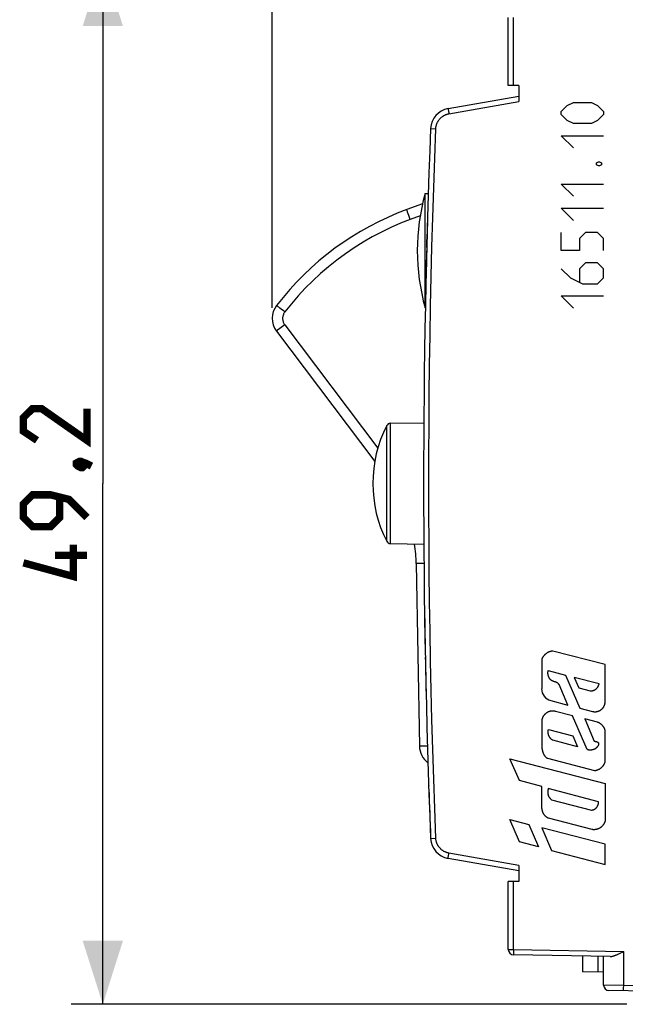
# Model space of a CAD drawing. Units: millimetres. Extents: x -109 to 23, y -25 to 48.
# Drawn here: x -109 to -80, y -25 to 22 of the extents above; entities that cross this region are included whole.
import ezdxf

# ---------------------------------------------------------------- set-up
doc = ezdxf.new("R2010")
doc.units = ezdxf.units.MM
doc.header["$LTSCALE"] = 16.335
doc.layers.get('0').update_dxf_attribs({"linetype": 'CONTINUOUS'})
for name, color, linetype in [('ASSI', 7, 'CONTINUOUS'), ('CURVE', 7, 'CONTINUOUS'), ('DRAFT', 7, 'CONTINUOUS'), ('RACCORDO', 7, 'CONTINUOUS')]:
    doc.layers.add(name, color=color, linetype=linetype)
doc.styles.get("Standard").update_dxf_attribs({"font": 'txt', "width": 0.8})
doc.dimstyles.new('DIMSTYLE_2', dxfattribs={"dimtxt": 3, "dimasz": 3, "dimexe": 1.5, "dimexo": 0.5, "dimgap": 0.75, "dimtad": 1, "dimdec": 1, "dimtxsty": 'STANDARD', "dimblk": '_FILLED', "dimblk1": '_FILLED', "dimblk2": '_FILLED', "dimcen": 0.09, "dimazin": 2, "dimtfac": 1, "dimtdec": 1, "dimtofl": 0, "dimtmove": 0, "dimatfit": 3, "dimldrblk": '_FILLED', "dimfxl": 1, "dimtolj": 1, "dimarcsym": 0})

# ---------------------------------------------------------------- blocks, each defined once
blk = doc.blocks.new('_FILLED')
at = {"color": 0, "linetype": 'BYBLOCK'}
blk.add_solid([(0, 0), (-1, 0.317), (-1, -0.317)], dxfattribs=at)
blk = doc.blocks.new('*D1')
at = {"color": 7, "linetype": 'CONTINUOUS'}
for p, q in [((-96.735, 8.299), (-96.735, 45.64)), ((-41.085, 17.739), (-41.085, 45.64)), ((-96.735, 44.14), (-68.91, 44.14)), ((-41.085, 44.14), (-68.91, 44.14))]:
    blk.add_line(p, q, dxfattribs=at)
at = {"color": 7, "linetype": 'CONTINUOUS', "xscale": 3, "yscale": 3, "zscale": 3, "rotation": 180}
blk.add_blockref('_FILLED', (-96.735, 44.14), dxfattribs=at)
at = {"color": 7, "linetype": 'CONTINUOUS', "xscale": 3, "yscale": 3, "zscale": 3}
blk.add_blockref('_FILLED', (-41.085, 44.14), dxfattribs=at)
blk = doc.blocks.new('*D3')
at = {"color": 7, "linetype": 'CONTINUOUS'}
for p, q in [((-79.985, 24.605), (-106.235, 24.605)), ((-104.735, 24.605), (-104.735, 0)), ((-104.735, -24.605), (-104.735, 0)), ((-79.985, -24.605), (-106.235, -24.605))]:
    blk.add_line(p, q, dxfattribs=at)
at = {"color": 7, "linetype": 'CONTINUOUS', "xscale": 3, "yscale": 3, "zscale": 3}
for p, rotation in [((-104.735, 24.605), 90), ((-104.735, -24.605), 270)]:
    blk.add_blockref('_FILLED', p, dxfattribs=dict(at, rotation=rotation))

msp = doc.modelspace()

# ---------------------------------------------------------------- linework, layer by layer
at = {"color": 7, "linetype": 'CONTINUOUS'}
for p, q in [((-89.513, 8.3), (-89.513, 13.7)), ((-89.513, 13.7), (-89.364, 13.7)), ((-89.513, 8.3), (-89.504, 8.3))]:
    msp.add_line(p, q, dxfattribs=at)
at = {"color": 7, "linetype": 'CONTINUOUS', "const_width": 0.35}
for points in [[(-105.485, 3.536), (-105.485, 2.036), (-107.628, 3.536), (-108.056, 3.536), (-108.485, 3.107), (-108.485, 2.464), (-107.842, 2.036)], [(-105.985, 0.964), (-105.842, 1.036), (-105.77, 1.036), (-105.628, 0.893), (-105.628, 0.821), (-105.699, 0.75), (-105.77, 0.75), (-105.913, 0.821), (-105.985, 0.893), (-105.985, 0.964)], [(-105.77, 1.036), (-105.556, 0.964), (-105.27, 0.821)], [(-105.485, -1.607), (-106.342, -0.75), (-107.199, -0.536), (-108.056, -0.536), (-108.485, -0.964), (-108.485, -1.607), (-108.056, -2.036), (-107.199, -2.036), (-106.77, -1.607), (-106.77, -0.679)], [(-106.128, -2.893), (-106.128, -4.393), (-108.485, -3.75)], [(-105.485, -3.393), (-106.985, -3.393)]]:
    msp.add_lwpolyline(points, dxfattribs=at)
at = {"color": 7, "linetype": 'CONTINUOUS'}
for centre, radius, start, end in [((-79.885, 11), 10, 164.3357, 195.6643), ((-85.985, 0), 6, 152.91, 207.09)]:
    msp.add_arc(centre, radius, start, end, dxfattribs=at)
at = {"layer": 'ASSI', "color": 7, "linetype": 'CONTINUOUS'}
for p, q in [((-85.585, 18.8), (-85.585, 22.017)), ((-85.085, 18.8), (-85.585, 18.8)), ((-85.085, 18.8), (-85.085, 18.047)), ((-88.429, 17.71), (-85.085, 18.3)), ((-89.635, 13.216), (-90.379, 12.941)), ((-96.533, 7.197), (-91.893, 1.039)), ((-89.932, -3.785), (-89.782, -12.412)), ((-89.346, -14.249), (-89.346, -14.262)), ((-85.085, -18.3), (-88.429, -17.71)), ((-85.085, -18.047), (-85.085, -18.8)), ((-85.585, -22.017), (-85.585, -18.8)), ((-85.085, -18.8), (-85.585, -18.8)), ((-80.781, -22.346), (-85.339, -22.267)), ((-82.085, -22.324), (-82.085, -23.074)), ((-80.194, -22.136), (-80.137, -22.108)), ((-81.085, -23.702), (-81.085, -22.341)), ((-81.085, -23.091), (-82.085, -23.074)), ((-78.085, -24), (-80.839, -23.952))]:
    msp.add_line(p, q, dxfattribs=at)
at = {"layer": 'ASSI', "color": 250, "linetype": 'CONTINUOUS'}
for p, q in [((-85.339, 18.8), (-85.339, 22.017)), ((-88.425, 17.677), (-88.423, 17.666)), ((-88.389, 17.464), (-85.085, 18.047)), ((-88.423, 17.666), (-88.42, 17.645)), ((-88.42, 17.645), (-88.415, 17.614)), ((-88.415, 17.614), (-88.409, 17.578)), ((-88.409, 17.578), (-88.401, 17.528)), ((-88.401, 17.528), (-88.389, 17.464)), ((-89.25, 16.765), (-89.009, 16.755)), ((-90.283, 12.66), (-90.314, 12.745)), ((-90.249, 12.566), (-90.283, 12.66)), ((-90.213, 12.469), (-90.249, 12.566)), ((-89.748, 12.641), (-90.213, 12.469)), ((-96.299, 8.224), (-96.37, 8.279)), ((-96.221, 8.164), (-96.299, 8.224)), ((-96.14, 8.101), (-96.221, 8.164)), ((-96.142, 7.495), (-91.749, 1.665)), ((-96.482, 7.237), (-96.515, 7.212)), ((-96.373, 7.32), (-96.482, 7.237)), ((-89.73, -3.783), (-89.839, -3.785)), ((-89.567, -3.781), (-89.73, -3.783)), ((-89.536, -12.41), (-89.656, -12.411)), ((-89.403, -12.408), (-89.536, -12.41)), ((-89.254, -16.765), (-89.254, -16.765)), ((-89.254, -16.765), (-89.252, -16.765)), ((-88.426, -17.682), (-88.424, -17.672)), ((-88.42, -17.645), (-88.415, -17.614)), ((-88.415, -17.614), (-88.407, -17.568)), ((-88.407, -17.568), (-88.397, -17.507)), ((-88.397, -17.507), (-88.389, -17.464)), ((-85.085, -18.047), (-88.389, -17.464)), ((-88.427, -17.691), (-88.426, -17.682)), ((-85.339, -22.017), (-85.339, -18.8)), ((-85.585, -22.017), (-85.339, -22.017)), ((-85.34, -22.077), (-85.341, -22.133)), ((-85.341, -22.133), (-85.341, -22.175)), ((-85.341, -22.175), (-85.341, -22.204)), ((-85.341, -22.228), (-85.341, -22.238)), ((-85.341, -22.238), (-85.341, -22.247)), ((-85.339, -22.017), (-85.34, -22.077)), ((-85.339, -22.017), (-80.137, -22.108)), ((-80.137, -23.714), (-80.137, -22.108)), ((-81.361, -22.336), (-81.361, -23.086)), ((-80.137, -23.714), (-81.085, -23.702)), ((-80.138, -23.747), (-80.137, -23.714)), ((-78.085, -23.75), (-80.137, -23.714)), ((-80.139, -23.81), (-80.138, -23.747)), ((-80.139, -23.858), (-80.139, -23.81)), ((-80.139, -23.891), (-80.139, -23.858)), ((-80.139, -23.912), (-80.139, -23.891)), ((-80.139, -23.925), (-80.139, -23.912)), ((-80.139, -23.936), (-80.139, -23.925)), ((-80.139, -23.945), (-80.139, -23.936))]:
    msp.add_line(p, q, dxfattribs=at)
for points in [[(-88.429, 17.71), (-88.429, 17.71), (-88.429, 17.709), (-88.429, 17.708), (-88.429, 17.707), (-88.428, 17.704), (-88.428, 17.702), (-88.428, 17.699), (-88.427, 17.695), (-88.427, 17.691), (-88.426, 17.687), (-88.425, 17.677)], [(-89.009, 16.755), (-89.008, 16.776), (-89.006, 16.798), (-89.003, 16.819), (-89.001, 16.84), (-88.997, 16.86), (-88.993, 16.881), (-88.988, 16.902), (-88.983, 16.922), (-88.977, 16.943), (-88.971, 16.963), (-88.964, 16.983), (-88.956, 17.003), (-88.948, 17.022), (-88.939, 17.042), (-88.93, 17.061), (-88.92, 17.08), (-88.91, 17.098), (-88.899, 17.117), (-88.888, 17.134), (-88.876, 17.152), (-88.864, 17.169), (-88.851, 17.186), (-88.838, 17.203), (-88.824, 17.219), (-88.81, 17.235), (-88.795, 17.25), (-88.78, 17.265), (-88.765, 17.28), (-88.749, 17.294), (-88.733, 17.307), (-88.716, 17.32), (-88.699, 17.333), (-88.682, 17.345), (-88.664, 17.357), (-88.646, 17.368), (-88.628, 17.379), (-88.609, 17.389), (-88.59, 17.399), (-88.571, 17.408), (-88.552, 17.416), (-88.532, 17.424), (-88.512, 17.432), (-88.492, 17.439), (-88.472, 17.445), (-88.452, 17.451), (-88.431, 17.456), (-88.41, 17.46), (-88.389, 17.464)], [(-89.009, -16.755), (-89.061, -15.36), (-89.11, -13.964), (-89.153, -12.568), (-89.192, -11.172), (-89.227, -9.776), (-89.257, -8.379), (-89.282, -6.983), (-89.303, -5.586), (-89.319, -4.19), (-89.33, -2.793), (-89.337, -1.397), (-89.339, 0), (-89.337, 1.397), (-89.33, 2.793), (-89.319, 4.19), (-89.303, 5.586), (-89.282, 6.983), (-89.257, 8.379), (-89.227, 9.776), (-89.192, 11.172), (-89.153, 12.568), (-89.11, 13.964), (-89.061, 15.36), (-89.009, 16.755)], [(-89.254, 16.765), (-89.254, 16.765), (-89.253, 16.765), (-89.25, 16.765)], [(-90.314, 12.745), (-90.339, 12.818), (-90.35, 12.849), (-90.359, 12.876), (-90.367, 12.899), (-90.373, 12.917), (-90.376, 12.93), (-90.378, 12.938), (-90.379, 12.941)], [(-90.213, 12.469), (-90.674, 12.289), (-91.127, 12.091), (-91.573, 11.877), (-92.013, 11.645), (-92.446, 11.396), (-92.869, 11.131), (-93.282, 10.85), (-93.685, 10.553), (-94.075, 10.241), (-94.454, 9.916), (-94.82, 9.576), (-95.172, 9.225), (-95.508, 8.862), (-95.831, 8.487), (-96.14, 8.101)], [(-96.37, 8.279), (-96.43, 8.327), (-96.455, 8.347), (-96.477, 8.365), (-96.496, 8.38), (-96.51, 8.391), (-96.52, 8.4), (-96.526, 8.406), (-96.528, 8.408)], [(-96.14, 8.101), (-96.161, 8.071), (-96.179, 8.04), (-96.196, 8.008), (-96.21, 7.975), (-96.222, 7.941), (-96.231, 7.906), (-96.237, 7.87), (-96.242, 7.834), (-96.243, 7.798), (-96.242, 7.762), (-96.238, 7.726), (-96.232, 7.69), (-96.223, 7.655), (-96.211, 7.621), (-96.198, 7.588), (-96.182, 7.556), (-96.163, 7.525), (-96.142, 7.495)], [(-96.142, 7.495), (-96.184, 7.464), (-96.373, 7.32)], [(-96.515, 7.212), (-96.525, 7.204), (-96.531, 7.199), (-96.533, 7.197)], [(-89.839, -3.785), (-89.89, -3.785), (-89.908, -3.785), (-89.921, -3.785), (-89.929, -3.785), (-89.932, -3.785)], [(-89.656, -12.411), (-89.739, -12.412), (-89.758, -12.412), (-89.771, -12.412), (-89.779, -12.412), (-89.782, -12.412)], [(-89.252, -16.765), (-89.03, -16.756), (-89.019, -16.756), (-89.009, -16.755)], [(-88.389, -17.464), (-88.41, -17.46), (-88.431, -17.456), (-88.452, -17.451), (-88.472, -17.445), (-88.492, -17.439), (-88.512, -17.432), (-88.532, -17.424), (-88.552, -17.416), (-88.571, -17.408), (-88.59, -17.399), (-88.609, -17.389), (-88.628, -17.379), (-88.646, -17.368), (-88.664, -17.357), (-88.682, -17.345), (-88.699, -17.333), (-88.716, -17.32), (-88.733, -17.307), (-88.749, -17.294), (-88.765, -17.28), (-88.78, -17.265), (-88.795, -17.25), (-88.81, -17.235), (-88.824, -17.219), (-88.838, -17.203), (-88.851, -17.186), (-88.864, -17.169), (-88.876, -17.152), (-88.888, -17.134), (-88.899, -17.117), (-88.91, -17.098), (-88.92, -17.08), (-88.93, -17.061), (-88.939, -17.042), (-88.948, -17.022), (-88.956, -17.003), (-88.964, -16.983), (-88.971, -16.963), (-88.977, -16.943), (-88.983, -16.922), (-88.988, -16.902), (-88.993, -16.881), (-88.997, -16.86), (-89.001, -16.84), (-89.003, -16.819), (-89.006, -16.798), (-89.008, -16.776), (-89.009, -16.755)], [(-88.424, -17.672), (-88.421, -17.653), (-88.42, -17.645)], [(-88.429, -17.71), (-88.429, -17.71), (-88.429, -17.709), (-88.429, -17.708), (-88.429, -17.707), (-88.428, -17.704), (-88.428, -17.702), (-88.428, -17.699), (-88.427, -17.695), (-88.427, -17.691)], [(-85.341, -22.204), (-85.341, -22.211), (-85.341, -22.228)], [(-85.341, -22.247), (-85.341, -22.251), (-85.34, -22.254), (-85.34, -22.257), (-85.34, -22.26), (-85.34, -22.262), (-85.34, -22.264), (-85.34, -22.265), (-85.34, -22.266), (-85.339, -22.267), (-85.339, -22.267)], [(-80.137, -23.964), (-80.138, -23.964), (-80.138, -23.963), (-80.138, -23.962), (-80.138, -23.96), (-80.138, -23.958), (-80.138, -23.956), (-80.139, -23.953), (-80.139, -23.949), (-80.139, -23.945)]]:
    msp.add_lwpolyline(points, dxfattribs=at)
at = {"layer": 'ASSI', "color": 7, "linetype": 'CONTINUOUS'}
msp.add_lwpolyline([(-80.781, -22.346), (-80.769, -22.346), (-80.756, -22.346), (-80.743, -22.345), (-80.729, -22.343), (-80.714, -22.341), (-80.699, -22.339), (-80.683, -22.336), (-80.667, -22.332), (-80.65, -22.328), (-80.632, -22.323), (-80.613, -22.317), (-80.594, -22.311), (-80.574, -22.304), (-80.553, -22.297), (-80.531, -22.288), (-80.509, -22.28), (-80.486, -22.27), (-80.462, -22.26), (-80.437, -22.25), (-80.412, -22.239), (-80.386, -22.227), (-80.36, -22.215), (-80.333, -22.203), (-80.306, -22.19), (-80.278, -22.177), (-80.194, -22.136)], dxfattribs=at)
for centre, radius, start, end in [((-88.255, 16.726), 1, 99.9998, 177.7395), ((335.415, 0), 425, 177.73925, 182.26075), ((-85.585, 0), 13.8, 110.3262, 142.463), ((-95.735, 7.799), 1, 142.463, 217), ((-96.931, -3.907), 7, 1, 8.5908), ((-88.782, -12.394), 1, 181, 233.2599), ((-88.255, -16.726), 1, 182.2605, 260.0002), ((-85.335, -22.017), 0.25, 180, 269), ((-80.835, -23.702), 0.25, 180, 269)]:
    msp.add_arc(centre, radius, start, end, dxfattribs=at)
at = {"layer": 'CURVE', "color": 7, "linetype": 'CONTINUOUS', "true_color": 0xa7b6b9}
for p, q in [((-83.085, 17.571), (-82.799, 17.857)), ((-82.799, 17.857), (-82.513, 18)), ((-82.513, 18), (-81.656, 18)), ((-81.656, 18), (-81.371, 17.857)), ((-81.371, 17.857), (-81.085, 17.571)), ((-83.085, 17.429), (-83.085, 17.571)), ((-82.799, 17.143), (-83.085, 17.429)), ((-81.085, 17.429), (-81.371, 17.143)), ((-81.085, 17.571), (-81.085, 17.429)), ((-82.513, 17), (-82.799, 17.143)), ((-81.656, 17), (-82.513, 17)), ((-81.371, 17.143), (-81.656, 17)), ((-82.513, 15.857), (-83.085, 16.429)), ((-83.085, 16.429), (-81.085, 16.429)), ((-81.418, 15.143), (-81.323, 15.19)), ((-81.418, 15.048), (-81.418, 15.143)), ((-81.323, 15), (-81.418, 15.048)), ((-81.323, 15.19), (-81.275, 15.19)), ((-81.275, 15), (-81.323, 15)), ((-81.275, 15.19), (-81.18, 15.143)), ((-81.18, 15.048), (-81.275, 15)), ((-81.18, 15.143), (-81.18, 15.048)), ((-82.513, 13.571), (-83.085, 14.143)), ((-83.085, 14.143), (-81.085, 14.143)), ((-82.513, 12.429), (-83.085, 13)), ((-83.085, 13), (-81.085, 13)), ((-89.419, 11.86), (-89.429, 11.52)), ((-83.085, 11), (-83.085, 11.857)), ((-81.942, 11.857), (-82.228, 11.571)), ((-81.371, 11.857), (-81.942, 11.857)), ((-81.085, 11.571), (-81.371, 11.857)), ((-89.439, 11.14), (-89.429, 11.52)), ((-82.228, 11.571), (-82.228, 11)), ((-81.085, 11), (-81.085, 11.571)), ((-89.45, 10.7), (-89.462, 10.2)), ((-82.228, 11), (-83.085, 11)), ((-81.942, 10.429), (-82.228, 10.143)), ((-81.371, 10.429), (-81.942, 10.429)), ((-81.085, 10.143), (-81.371, 10.429)), ((-83.085, 10.143), (-82.656, 9.714)), ((-82.228, 10.143), (-82.228, 9.524)), ((-81.085, 9.714), (-81.085, 10.143)), ((-82.656, 9.714), (-82.085, 9.429)), ((-82.085, 9.429), (-81.371, 9.429)), ((-81.371, 9.429), (-81.085, 9.714)), ((-82.513, 8.286), (-83.085, 8.857)), ((-83.085, 8.857), (-81.085, 8.857)), ((-84.01, -8.318), (-84.01, -9.703)), ((-81.012, -8.555), (-83.478, -7.915)), ((-81.012, -10.304), (-81.012, -8.555)), ((-83.702, -8.842), (-82.878, -9.056)), ((-82.878, -9.056), (-82.201, -10.616)), ((-82.477, -9.16), (-82.259, -9.662)), ((-81.301, -9.465), (-82.477, -9.16)), ((-89.473, -9.768), (-89.472, -9.805)), ((-82.775, -10.466), (-83.192, -9.504)), ((-82.259, -9.662), (-81.725, -9.8)), ((-83.582, -10.257), (-82.775, -10.466)), ((-82.201, -10.616), (-81.613, -10.768)), ((-82.555, -10.973), (-83.352, -10.766)), ((-81.866, -12.562), (-82.555, -10.973)), ((-81.98, -11.123), (-81.527, -12.168)), ((-81.37, -11.281), (-81.98, -11.123)), ((-84.01, -11.273), (-84.01, -12.452)), ((-83.687, -11.624), (-82.541, -11.922)), ((-82.541, -11.922), (-82.319, -12.434)), ((-81.012, -13.153), (-81.012, -11.662)), ((-84.01, -12.452), (-84.004, -12.489)), ((-84.004, -12.489), (-83.997, -12.524)), ((-82.319, -12.434), (-83.486, -12.131)), ((-85.065, -14.032), (-85.509, -13.01)), ((-85.509, -13.01), (-81.012, -14.178)), ((-83.737, -12.982), (-81.51, -13.561)), ((-84.01, -14.318), (-85.065, -14.032)), ((-84.01, -15.077), (-84.01, -14.318)), ((-81.329, -15.032), (-83.696, -14.417)), ((-81.012, -14.178), (-81.012, -15.93)), ((-89.308, -15.345), (-89.306, -15.384)), ((-83.547, -14.939), (-81.656, -15.43)), ((-81.63, -16.35), (-83.692, -15.814)), ((-85.054, -16.923), (-85.509, -15.875)), ((-85.509, -15.875), (-84.616, -16.107)), ((-84.616, -16.107), (-84.159, -17.159)), ((-84.01, -16.264), (-83.547, -17.333)), ((-81.012, -17.043), (-84.01, -16.264)), ((-84.159, -17.159), (-85.054, -16.923)), ((-81.012, -18), (-81.012, -17.043)), ((-83.547, -17.333), (-81.012, -18))]:
    msp.add_line(p, q, dxfattribs=at)
for points in [[(-83.478, -7.915), (-83.495, -7.916), (-83.513, -7.918), (-83.53, -7.921), (-83.548, -7.924), (-83.565, -7.928), (-83.582, -7.932), (-83.599, -7.937), (-83.616, -7.942), (-83.632, -7.948), (-83.649, -7.954), (-83.665, -7.96), (-83.682, -7.967), (-83.698, -7.975), (-83.713, -7.983), (-83.729, -7.991), (-83.744, -8), (-83.759, -8.009), (-83.774, -8.019), (-83.788, -8.029), (-83.803, -8.039), (-83.817, -8.05), (-83.83, -8.061), (-83.843, -8.073), (-83.856, -8.085), (-83.869, -8.097), (-83.881, -8.11), (-83.893, -8.123), (-83.904, -8.136), (-83.916, -8.15), (-83.926, -8.164), (-83.937, -8.178), (-83.947, -8.193), (-83.956, -8.208), (-83.965, -8.223), (-83.974, -8.238), (-83.982, -8.254), (-83.99, -8.27), (-83.997, -8.286), (-84.004, -8.302), (-84.01, -8.318)], [(-83.192, -9.504), (-83.2, -9.494), (-83.207, -9.485), (-83.215, -9.475), (-83.223, -9.466), (-83.231, -9.457), (-83.239, -9.449), (-83.248, -9.441), (-83.258, -9.433), (-83.267, -9.425), (-83.277, -9.419), (-83.287, -9.412), (-83.298, -9.406), (-83.308, -9.4), (-83.319, -9.395), (-83.33, -9.39), (-83.341, -9.386), (-83.353, -9.381), (-83.364, -9.377), (-83.381, -9.371), (-83.398, -9.365), (-83.432, -9.354), (-83.449, -9.348), (-83.467, -9.342), (-83.478, -9.338), (-83.489, -9.333), (-83.5, -9.328), (-83.512, -9.323), (-83.523, -9.318), (-83.534, -9.312), (-83.542, -9.307), (-83.55, -9.302), (-83.558, -9.297), (-83.566, -9.292), (-83.573, -9.286), (-83.581, -9.28), (-83.588, -9.274), (-83.595, -9.267), (-83.602, -9.26), (-83.609, -9.253), (-83.615, -9.245), (-83.621, -9.237), (-83.629, -9.227), (-83.636, -9.216), (-83.643, -9.204), (-83.65, -9.193), (-83.656, -9.181), (-83.663, -9.169), (-83.668, -9.156), (-83.674, -9.144), (-83.679, -9.132), (-83.684, -9.119), (-83.689, -9.106), (-83.693, -9.094), (-83.698, -9.078), (-83.702, -9.062), (-83.706, -9.046), (-83.709, -9.029), (-83.711, -9.013), (-83.713, -8.996), (-83.715, -8.979), (-83.715, -8.962), (-83.716, -8.945), (-83.715, -8.928), (-83.714, -8.914), (-83.713, -8.899), (-83.711, -8.885), (-83.708, -8.871), (-83.705, -8.856), (-83.702, -8.842)], [(-81.725, -9.8), (-81.713, -9.801), (-81.701, -9.801), (-81.688, -9.801), (-81.676, -9.8), (-81.664, -9.799), (-81.652, -9.798), (-81.64, -9.796), (-81.627, -9.794), (-81.615, -9.791), (-81.603, -9.789), (-81.591, -9.785), (-81.58, -9.782), (-81.568, -9.778), (-81.556, -9.774), (-81.545, -9.769), (-81.534, -9.764), (-81.522, -9.759), (-81.512, -9.753), (-81.501, -9.748), (-81.49, -9.741), (-81.48, -9.735), (-81.469, -9.728), (-81.459, -9.721), (-81.45, -9.713), (-81.44, -9.705), (-81.431, -9.697), (-81.422, -9.689), (-81.413, -9.68), (-81.404, -9.672), (-81.396, -9.662), (-81.388, -9.653), (-81.38, -9.644), (-81.373, -9.634), (-81.366, -9.624), (-81.359, -9.613), (-81.353, -9.603), (-81.346, -9.592), (-81.341, -9.581), (-81.335, -9.57), (-81.33, -9.559), (-81.325, -9.548), (-81.32, -9.536), (-81.316, -9.525), (-81.313, -9.513), (-81.309, -9.501), (-81.306, -9.49), (-81.303, -9.478), (-81.301, -9.465)], [(-81.613, -10.768), (-81.598, -10.772), (-81.584, -10.775), (-81.57, -10.777), (-81.555, -10.779), (-81.541, -10.781), (-81.527, -10.782), (-81.512, -10.783), (-81.498, -10.784), (-81.483, -10.784), (-81.469, -10.783), (-81.454, -10.782), (-81.44, -10.781), (-81.425, -10.779), (-81.411, -10.777), (-81.397, -10.774), (-81.382, -10.771), (-81.368, -10.767), (-81.354, -10.763), (-81.34, -10.759), (-81.327, -10.754), (-81.312, -10.748), (-81.297, -10.742), (-81.282, -10.735), (-81.267, -10.728), (-81.253, -10.72), (-81.239, -10.711), (-81.225, -10.702), (-81.212, -10.693), (-81.199, -10.683), (-81.186, -10.673), (-81.174, -10.662), (-81.162, -10.651), (-81.15, -10.64), (-81.139, -10.628), (-81.128, -10.616), (-81.117, -10.603), (-81.107, -10.591), (-81.098, -10.577), (-81.09, -10.565), (-81.082, -10.553), (-81.075, -10.54), (-81.068, -10.527), (-81.061, -10.514), (-81.055, -10.501), (-81.049, -10.488), (-81.044, -10.474), (-81.039, -10.46), (-81.034, -10.446), (-81.03, -10.433), (-81.026, -10.419), (-81.023, -10.404), (-81.02, -10.39), (-81.018, -10.376), (-81.016, -10.362), (-81.014, -10.348), (-81.013, -10.333), (-81.013, -10.319), (-81.012, -10.304)], [(-83.352, -10.766), (-83.369, -10.762), (-83.385, -10.759), (-83.402, -10.756), (-83.419, -10.753), (-83.435, -10.751), (-83.452, -10.75), (-83.469, -10.749), (-83.486, -10.749), (-83.503, -10.749), (-83.521, -10.75), (-83.538, -10.751), (-83.555, -10.753), (-83.572, -10.756), (-83.589, -10.759), (-83.606, -10.763), (-83.622, -10.767), (-83.639, -10.772), (-83.655, -10.777), (-83.671, -10.783), (-83.687, -10.789), (-83.702, -10.796), (-83.718, -10.803), (-83.733, -10.811), (-83.748, -10.819), (-83.763, -10.828), (-83.778, -10.837), (-83.792, -10.847), (-83.806, -10.858), (-83.819, -10.869), (-83.833, -10.88), (-83.846, -10.892), (-83.858, -10.904), (-83.87, -10.916), (-83.881, -10.929), (-83.892, -10.942), (-83.903, -10.955), (-83.913, -10.969), (-83.923, -10.983), (-83.932, -10.997), (-83.941, -11.012), (-83.949, -11.027), (-83.957, -11.042), (-83.964, -11.058), (-83.971, -11.074), (-83.977, -11.09), (-83.983, -11.106), (-83.988, -11.122), (-83.993, -11.139), (-83.997, -11.156), (-84.001, -11.172), (-84.004, -11.189), (-84.006, -11.206), (-84.008, -11.222), (-84.009, -11.239), (-84.01, -11.256), (-84.01, -11.273)], [(-83.486, -12.131), (-83.496, -12.125), (-83.507, -12.118), (-83.517, -12.111), (-83.527, -12.104), (-83.536, -12.096), (-83.546, -12.089), (-83.555, -12.081), (-83.564, -12.073), (-83.573, -12.064), (-83.582, -12.055), (-83.59, -12.046), (-83.598, -12.037), (-83.606, -12.028), (-83.614, -12.018), (-83.621, -12.008), (-83.628, -11.998), (-83.635, -11.988), (-83.641, -11.978), (-83.647, -11.967), (-83.653, -11.957), (-83.659, -11.946), (-83.664, -11.935), (-83.669, -11.924), (-83.674, -11.912), (-83.678, -11.901), (-83.682, -11.889), (-83.686, -11.878), (-83.689, -11.866), (-83.693, -11.854), (-83.695, -11.842), (-83.698, -11.83), (-83.7, -11.818), (-83.701, -11.806), (-83.703, -11.794), (-83.704, -11.782), (-83.705, -11.769), (-83.705, -11.757), (-83.705, -11.745), (-83.705, -11.733), (-83.704, -11.721), (-83.703, -11.708), (-83.702, -11.696), (-83.7, -11.684), (-83.698, -11.672), (-83.696, -11.66), (-83.694, -11.648), (-83.691, -11.636), (-83.687, -11.624)], [(-81.012, -11.662), (-81.016, -11.649), (-81.02, -11.636), (-81.025, -11.623), (-81.029, -11.61), (-81.034, -11.598), (-81.04, -11.585), (-81.045, -11.573), (-81.051, -11.561), (-81.057, -11.549), (-81.064, -11.537), (-81.071, -11.525), (-81.078, -11.513), (-81.085, -11.502), (-81.093, -11.491), (-81.101, -11.48), (-81.109, -11.469), (-81.117, -11.458), (-81.126, -11.448), (-81.135, -11.437), (-81.144, -11.427), (-81.154, -11.417), (-81.163, -11.408), (-81.173, -11.399), (-81.183, -11.389), (-81.194, -11.381), (-81.204, -11.372), (-81.215, -11.364), (-81.226, -11.356), (-81.237, -11.348), (-81.248, -11.34), (-81.26, -11.333), (-81.271, -11.326), (-81.283, -11.32), (-81.295, -11.313), (-81.307, -11.307), (-81.319, -11.301), (-81.332, -11.296), (-81.344, -11.291), (-81.357, -11.286), (-81.37, -11.281)], [(-83.997, -12.524), (-83.994, -12.541), (-83.99, -12.558), (-83.987, -12.575), (-83.983, -12.591), (-83.98, -12.607), (-83.976, -12.622), (-83.971, -12.642), (-83.966, -12.66), (-83.961, -12.679), (-83.955, -12.697), (-83.95, -12.711), (-83.945, -12.725), (-83.94, -12.739), (-83.934, -12.753), (-83.929, -12.767), (-83.923, -12.78), (-83.916, -12.794), (-83.91, -12.807), (-83.903, -12.82), (-83.895, -12.832), (-83.889, -12.843), (-83.882, -12.853), (-83.875, -12.863), (-83.868, -12.873), (-83.861, -12.883), (-83.853, -12.892), (-83.845, -12.902), (-83.836, -12.911), (-83.827, -12.919), (-83.818, -12.928), (-83.809, -12.936), (-83.8, -12.943), (-83.791, -12.95), (-83.783, -12.956), (-83.774, -12.962), (-83.765, -12.967), (-83.756, -12.973), (-83.747, -12.978), (-83.737, -12.982)], [(-81.472, -12.184), (-81.443, -12.19), (-81.433, -12.192), (-81.423, -12.194), (-81.414, -12.197), (-81.407, -12.199), (-81.4, -12.201), (-81.393, -12.204), (-81.386, -12.207), (-81.38, -12.21), (-81.373, -12.213), (-81.367, -12.217), (-81.362, -12.221), (-81.356, -12.225), (-81.351, -12.23), (-81.347, -12.235), (-81.343, -12.24), (-81.339, -12.245), (-81.335, -12.251), (-81.332, -12.257), (-81.329, -12.262), (-81.327, -12.268), (-81.325, -12.274), (-81.323, -12.28), (-81.322, -12.286), (-81.321, -12.292), (-81.32, -12.298), (-81.319, -12.304), (-81.319, -12.311), (-81.319, -12.317), (-81.32, -12.323), (-81.321, -12.329), (-81.322, -12.335), (-81.324, -12.341), (-81.326, -12.347), (-81.328, -12.353), (-81.331, -12.359), (-81.334, -12.364), (-81.337, -12.37), (-81.34, -12.376), (-81.343, -12.381), (-81.347, -12.387), (-81.35, -12.392), (-81.354, -12.398), (-81.358, -12.404), (-81.362, -12.41), (-81.366, -12.416), (-81.371, -12.422), (-81.375, -12.428), (-81.384, -12.44), (-81.389, -12.446), (-81.394, -12.452), (-81.401, -12.46), (-81.408, -12.469), (-81.415, -12.477), (-81.422, -12.485), (-81.43, -12.493), (-81.438, -12.5), (-81.447, -12.508), (-81.455, -12.515), (-81.464, -12.521), (-81.472, -12.528), (-81.481, -12.534), (-81.49, -12.539), (-81.499, -12.545), (-81.509, -12.55), (-81.518, -12.554), (-81.527, -12.558), (-81.536, -12.562), (-81.546, -12.566), (-81.555, -12.569), (-81.565, -12.572), (-81.574, -12.575), (-81.588, -12.578), (-81.602, -12.582), (-81.616, -12.585), (-81.63, -12.588), (-81.644, -12.59), (-81.658, -12.593), (-81.671, -12.595), (-81.685, -12.597), (-81.694, -12.598), (-81.702, -12.599), (-81.711, -12.599), (-81.72, -12.6), (-81.729, -12.6), (-81.738, -12.6), (-81.747, -12.599), (-81.756, -12.599), (-81.765, -12.598), (-81.774, -12.596), (-81.782, -12.595)], [(-81.527, -12.168), (-81.521, -12.171), (-81.514, -12.173), (-81.507, -12.175), (-81.5, -12.177), (-81.491, -12.18), (-81.482, -12.182), (-81.472, -12.184)], [(-81.782, -12.595), (-81.785, -12.594), (-81.788, -12.593), (-81.791, -12.593), (-81.795, -12.592), (-81.799, -12.591), (-81.802, -12.59), (-81.806, -12.589), (-81.81, -12.588), (-81.813, -12.586), (-81.817, -12.585), (-81.82, -12.584), (-81.824, -12.582), (-81.828, -12.581), (-81.831, -12.58), (-81.835, -12.578), (-81.838, -12.576), (-81.842, -12.575), (-81.845, -12.573), (-81.849, -12.571), (-81.852, -12.57), (-81.855, -12.568), (-81.859, -12.566), (-81.862, -12.564), (-81.866, -12.562)], [(-81.51, -13.561), (-81.493, -13.559), (-81.476, -13.556), (-81.46, -13.553), (-81.443, -13.55), (-81.426, -13.546), (-81.41, -13.541), (-81.394, -13.536), (-81.378, -13.531), (-81.362, -13.525), (-81.346, -13.519), (-81.33, -13.512), (-81.315, -13.504), (-81.3, -13.497), (-81.285, -13.489), (-81.27, -13.48), (-81.255, -13.471), (-81.241, -13.462), (-81.227, -13.452), (-81.214, -13.442), (-81.2, -13.431), (-81.187, -13.42), (-81.175, -13.409), (-81.162, -13.397), (-81.15, -13.385), (-81.139, -13.373), (-81.127, -13.36), (-81.116, -13.347), (-81.106, -13.333), (-81.096, -13.32), (-81.086, -13.306), (-81.077, -13.291), (-81.068, -13.277), (-81.059, -13.262), (-81.051, -13.247), (-81.044, -13.232), (-81.037, -13.216), (-81.03, -13.201), (-81.024, -13.185), (-81.018, -13.169), (-81.012, -13.153)], [(-83.696, -14.417), (-83.7, -14.429), (-83.704, -14.44), (-83.708, -14.452), (-83.711, -14.464), (-83.714, -14.475), (-83.716, -14.487), (-83.718, -14.499), (-83.72, -14.511), (-83.722, -14.523), (-83.723, -14.535), (-83.724, -14.547), (-83.725, -14.559), (-83.725, -14.571), (-83.725, -14.584), (-83.725, -14.596), (-83.724, -14.608), (-83.724, -14.62), (-83.722, -14.632), (-83.721, -14.644), (-83.719, -14.656), (-83.717, -14.668), (-83.714, -14.68), (-83.711, -14.691), (-83.708, -14.703), (-83.704, -14.715), (-83.701, -14.726), (-83.697, -14.738), (-83.692, -14.749), (-83.687, -14.76), (-83.682, -14.771), (-83.677, -14.782), (-83.672, -14.793), (-83.666, -14.803), (-83.659, -14.814), (-83.653, -14.824), (-83.646, -14.834), (-83.639, -14.844), (-83.632, -14.854), (-83.625, -14.863), (-83.617, -14.873), (-83.609, -14.882), (-83.601, -14.891), (-83.592, -14.899), (-83.584, -14.908), (-83.575, -14.916), (-83.566, -14.924), (-83.556, -14.932), (-83.547, -14.939)], [(-84.006, -15.196), (-84.008, -15.15), (-84.01, -15.077)], [(-83.692, -15.814), (-83.708, -15.807), (-83.723, -15.798), (-83.738, -15.79), (-83.753, -15.781), (-83.768, -15.771), (-83.782, -15.761), (-83.794, -15.752), (-83.805, -15.743), (-83.817, -15.733), (-83.828, -15.723), (-83.838, -15.712), (-83.849, -15.701), (-83.859, -15.69), (-83.868, -15.679), (-83.878, -15.667), (-83.887, -15.655), (-83.895, -15.642), (-83.903, -15.63), (-83.911, -15.617), (-83.918, -15.604), (-83.926, -15.588), (-83.934, -15.573), (-83.941, -15.557), (-83.948, -15.541), (-83.954, -15.525), (-83.959, -15.509), (-83.965, -15.493), (-83.969, -15.476), (-83.974, -15.46), (-83.978, -15.443), (-83.982, -15.427), (-83.985, -15.41), (-83.989, -15.39), (-83.992, -15.369), (-83.995, -15.348), (-83.997, -15.327), (-83.999, -15.306), (-84.001, -15.285), (-84.003, -15.263), (-84.004, -15.241), (-84.005, -15.219), (-84.006, -15.196)], [(-81.656, -15.43), (-81.644, -15.429), (-81.633, -15.427), (-81.621, -15.425), (-81.61, -15.423), (-81.599, -15.42), (-81.589, -15.417), (-81.578, -15.414), (-81.567, -15.41), (-81.557, -15.406), (-81.546, -15.402), (-81.536, -15.397), (-81.525, -15.392), (-81.515, -15.387), (-81.505, -15.381), (-81.496, -15.375), (-81.488, -15.37), (-81.48, -15.364), (-81.472, -15.358), (-81.465, -15.353), (-81.457, -15.347), (-81.45, -15.34), (-81.442, -15.333), (-81.433, -15.325), (-81.425, -15.316), (-81.417, -15.308), (-81.41, -15.299), (-81.403, -15.29), (-81.396, -15.28), (-81.389, -15.271), (-81.383, -15.261), (-81.377, -15.251), (-81.372, -15.243), (-81.368, -15.235), (-81.364, -15.226), (-81.359, -15.218), (-81.356, -15.209), (-81.352, -15.2), (-81.348, -15.189), (-81.344, -15.178), (-81.341, -15.167), (-81.338, -15.156), (-81.336, -15.145), (-81.333, -15.134), (-81.331, -15.123), (-81.33, -15.112), (-81.329, -15.1), (-81.328, -15.089), (-81.327, -15.078), (-81.327, -15.067), (-81.327, -15.055), (-81.328, -15.044), (-81.329, -15.032)], [(-81.012, -15.93), (-81.017, -15.947), (-81.021, -15.963), (-81.026, -15.98), (-81.032, -15.996), (-81.038, -16.012), (-81.045, -16.027), (-81.052, -16.043), (-81.059, -16.058), (-81.068, -16.073), (-81.076, -16.088), (-81.085, -16.103), (-81.095, -16.117), (-81.104, -16.131), (-81.115, -16.144), (-81.125, -16.158), (-81.137, -16.171), (-81.148, -16.183), (-81.16, -16.196), (-81.172, -16.207), (-81.185, -16.219), (-81.198, -16.23), (-81.211, -16.241), (-81.225, -16.251), (-81.239, -16.261), (-81.253, -16.27), (-81.268, -16.279), (-81.283, -16.288), (-81.298, -16.296), (-81.313, -16.303), (-81.329, -16.31), (-81.344, -16.317), (-81.36, -16.323), (-81.376, -16.328), (-81.393, -16.334), (-81.409, -16.338), (-81.426, -16.342), (-81.443, -16.346), (-81.459, -16.349), (-81.476, -16.351), (-81.493, -16.353), (-81.51, -16.355), (-81.527, -16.356), (-81.544, -16.356), (-81.561, -16.356), (-81.578, -16.355), (-81.595, -16.354), (-81.612, -16.352), (-81.63, -16.35)]]:
    msp.add_lwpolyline(points, dxfattribs=at)
for start, end in [(178.34156, 178.67871), (180.77809, 181.03491), (181.10554, 181.37523), (181.94757, 182.25245)]:
    msp.add_arc((335.415, 0), 425, start, end, dxfattribs=at)
for centre, major_axis, ratio, start_param, end_param in [((335.415, 0), (0, 425), 1, -4.698809, -4.698136), ((335.415, 0), (0, 425), 1, 1.587066, 1.587738), ((335.415, 0), (0, 425), 1, -4.693094, -4.692757), ((335.415, 0), (425, 0), 1, -3.120953, -3.12028), ((335.415, 0), (425, 0), 1, 3.163578, 3.16425), ((-83.438, -9.703), (0, 0.573), 0.999695, 1.570796, 2.887556), ((335.415, 0), (425, 0), 1, -3.118263, -3.11759), ((335.415, 0), (425, 0), 1, 3.175584, 3.180905)]:
    msp.add_ellipse(centre, major_axis=major_axis, ratio=ratio, start_param=start_param, end_param=end_param, dxfattribs=at)
at = {"layer": 'DRAFT', "color": 7, "linetype": 'CONTINUOUS'}
for p, q in [((-91.152, 2.841), (-89.575, 2.869)), ((-91.152, -2.841), (-89.575, -2.869))]:
    msp.add_line(p, q, dxfattribs=at)
at = {"layer": 'RACCORDO', "color": 7, "linetype": 'CONTINUOUS'}
for p, q in [((-85.585, 18.8), (-85.585, 22.017)), ((-85.085, 18.8), (-85.585, 18.8)), ((-85.085, 18.8), (-85.085, 18.047)), ((-88.429, 17.71), (-85.085, 18.3)), ((-89.635, 13.216), (-90.379, 12.941)), ((-96.533, 7.197), (-91.893, 1.039)), ((-89.932, -3.785), (-89.782, -12.412)), ((-85.085, -18.3), (-88.429, -17.71)), ((-85.085, -18.047), (-85.085, -18.8)), ((-85.585, -22.017), (-85.585, -18.8)), ((-85.085, -18.8), (-85.585, -18.8)), ((-80.781, -22.346), (-85.339, -22.267)), ((-82.085, -22.324), (-82.085, -23.074)), ((-80.194, -22.136), (-80.137, -22.108)), ((-81.085, -23.702), (-81.085, -22.341)), ((-81.085, -23.091), (-82.085, -23.074)), ((-78.085, -24), (-80.839, -23.952))]:
    msp.add_line(p, q, dxfattribs=at)
at = {"layer": 'RACCORDO', "color": 250, "linetype": 'CONTINUOUS'}
for p, q in [((-85.339, 18.8), (-85.339, 22.017)), ((-88.425, 17.677), (-88.423, 17.666)), ((-88.389, 17.464), (-85.085, 18.047)), ((-88.423, 17.666), (-88.42, 17.645)), ((-88.42, 17.645), (-88.415, 17.614)), ((-88.415, 17.614), (-88.409, 17.578)), ((-88.409, 17.578), (-88.401, 17.528)), ((-88.401, 17.528), (-88.389, 17.464)), ((-89.25, 16.765), (-89.009, 16.755)), ((-90.283, 12.66), (-90.314, 12.745)), ((-90.249, 12.566), (-90.283, 12.66)), ((-90.213, 12.469), (-90.249, 12.566)), ((-89.748, 12.641), (-90.213, 12.469)), ((-96.299, 8.224), (-96.37, 8.279)), ((-96.221, 8.164), (-96.299, 8.224)), ((-96.14, 8.101), (-96.221, 8.164)), ((-96.142, 7.495), (-91.749, 1.665)), ((-96.482, 7.237), (-96.515, 7.212)), ((-96.373, 7.32), (-96.482, 7.237)), ((-91.152, -2.841), (-91.152, 2.841)), ((-91.327, -2.732), (-91.327, 2.732)), ((-89.73, -3.783), (-89.839, -3.785)), ((-89.567, -3.781), (-89.73, -3.783)), ((-89.536, -12.41), (-89.656, -12.411)), ((-89.403, -12.408), (-89.536, -12.41)), ((-89.254, -16.765), (-89.254, -16.765)), ((-89.254, -16.765), (-89.252, -16.765)), ((-88.426, -17.682), (-88.424, -17.672)), ((-88.42, -17.645), (-88.415, -17.614)), ((-88.415, -17.614), (-88.407, -17.568)), ((-88.407, -17.568), (-88.397, -17.507)), ((-88.397, -17.507), (-88.389, -17.464)), ((-85.085, -18.047), (-88.389, -17.464)), ((-88.427, -17.691), (-88.426, -17.682)), ((-85.339, -22.017), (-85.339, -18.8)), ((-85.585, -22.017), (-85.339, -22.017)), ((-85.34, -22.077), (-85.341, -22.133)), ((-85.341, -22.133), (-85.341, -22.175)), ((-85.341, -22.175), (-85.341, -22.204)), ((-85.341, -22.228), (-85.341, -22.238)), ((-85.341, -22.238), (-85.341, -22.247)), ((-85.339, -22.017), (-85.34, -22.077)), ((-85.339, -22.017), (-80.137, -22.108)), ((-80.137, -23.714), (-80.137, -22.108)), ((-81.361, -22.336), (-81.361, -23.086)), ((-80.137, -23.714), (-81.085, -23.702)), ((-80.138, -23.747), (-80.137, -23.714)), ((-78.085, -23.75), (-80.137, -23.714)), ((-80.139, -23.81), (-80.138, -23.747)), ((-80.139, -23.858), (-80.139, -23.81)), ((-80.139, -23.891), (-80.139, -23.858)), ((-80.139, -23.912), (-80.139, -23.891)), ((-80.139, -23.925), (-80.139, -23.912)), ((-80.139, -23.936), (-80.139, -23.925)), ((-80.139, -23.945), (-80.139, -23.936))]:
    msp.add_line(p, q, dxfattribs=at)
for points in [[(-88.429, 17.71), (-88.429, 17.71), (-88.429, 17.709), (-88.429, 17.708), (-88.429, 17.707), (-88.428, 17.704), (-88.428, 17.702), (-88.428, 17.699), (-88.427, 17.695), (-88.427, 17.691), (-88.426, 17.687), (-88.425, 17.677)], [(-89.009, 16.755), (-89.008, 16.776), (-89.006, 16.798), (-89.003, 16.819), (-89.001, 16.84), (-88.997, 16.86), (-88.993, 16.881), (-88.988, 16.902), (-88.983, 16.922), (-88.977, 16.943), (-88.971, 16.963), (-88.964, 16.983), (-88.956, 17.003), (-88.948, 17.022), (-88.939, 17.042), (-88.93, 17.061), (-88.92, 17.08), (-88.91, 17.098), (-88.899, 17.117), (-88.888, 17.134), (-88.876, 17.152), (-88.864, 17.169), (-88.851, 17.186), (-88.838, 17.203), (-88.824, 17.219), (-88.81, 17.235), (-88.795, 17.25), (-88.78, 17.265), (-88.765, 17.28), (-88.749, 17.294), (-88.733, 17.307), (-88.716, 17.32), (-88.699, 17.333), (-88.682, 17.345), (-88.664, 17.357), (-88.646, 17.368), (-88.628, 17.379), (-88.609, 17.389), (-88.59, 17.399), (-88.571, 17.408), (-88.552, 17.416), (-88.532, 17.424), (-88.512, 17.432), (-88.492, 17.439), (-88.472, 17.445), (-88.452, 17.451), (-88.431, 17.456), (-88.41, 17.46), (-88.389, 17.464)], [(-89.009, -16.755), (-89.061, -15.36), (-89.11, -13.964), (-89.153, -12.568), (-89.192, -11.172), (-89.227, -9.776), (-89.257, -8.379), (-89.282, -6.983), (-89.303, -5.586), (-89.319, -4.19), (-89.33, -2.793), (-89.337, -1.397), (-89.339, 0), (-89.337, 1.397), (-89.33, 2.793), (-89.319, 4.19), (-89.303, 5.586), (-89.282, 6.983), (-89.257, 8.379), (-89.227, 9.776), (-89.192, 11.172), (-89.153, 12.568), (-89.11, 13.964), (-89.061, 15.36), (-89.009, 16.755)], [(-89.254, 16.765), (-89.254, 16.765), (-89.253, 16.765), (-89.25, 16.765)], [(-90.314, 12.745), (-90.339, 12.818), (-90.35, 12.849), (-90.359, 12.876), (-90.367, 12.899), (-90.373, 12.917), (-90.376, 12.93), (-90.378, 12.938), (-90.379, 12.941)], [(-90.213, 12.469), (-90.674, 12.289), (-91.127, 12.091), (-91.573, 11.877), (-92.013, 11.645), (-92.446, 11.396), (-92.869, 11.131), (-93.282, 10.85), (-93.685, 10.553), (-94.075, 10.241), (-94.454, 9.916), (-94.82, 9.576), (-95.172, 9.225), (-95.508, 8.862), (-95.831, 8.487), (-96.14, 8.101)], [(-96.37, 8.279), (-96.43, 8.327), (-96.455, 8.347), (-96.477, 8.365), (-96.496, 8.38), (-96.51, 8.391), (-96.52, 8.4), (-96.526, 8.406), (-96.528, 8.408)], [(-96.14, 8.101), (-96.161, 8.071), (-96.179, 8.04), (-96.196, 8.008), (-96.21, 7.975), (-96.222, 7.941), (-96.231, 7.906), (-96.237, 7.87), (-96.242, 7.834), (-96.243, 7.798), (-96.242, 7.762), (-96.238, 7.726), (-96.232, 7.69), (-96.223, 7.655), (-96.211, 7.621), (-96.198, 7.588), (-96.182, 7.556), (-96.163, 7.525), (-96.142, 7.495)], [(-96.142, 7.495), (-96.184, 7.464), (-96.373, 7.32)], [(-96.515, 7.212), (-96.525, 7.204), (-96.531, 7.199), (-96.533, 7.197)], [(-89.839, -3.785), (-89.89, -3.785), (-89.908, -3.785), (-89.921, -3.785), (-89.929, -3.785), (-89.932, -3.785)], [(-89.656, -12.411), (-89.739, -12.412), (-89.758, -12.412), (-89.771, -12.412), (-89.779, -12.412), (-89.782, -12.412)], [(-89.252, -16.765), (-89.03, -16.756), (-89.019, -16.756), (-89.009, -16.755)], [(-88.389, -17.464), (-88.41, -17.46), (-88.431, -17.456), (-88.452, -17.451), (-88.472, -17.445), (-88.492, -17.439), (-88.512, -17.432), (-88.532, -17.424), (-88.552, -17.416), (-88.571, -17.408), (-88.59, -17.399), (-88.609, -17.389), (-88.628, -17.379), (-88.646, -17.368), (-88.664, -17.357), (-88.682, -17.345), (-88.699, -17.333), (-88.716, -17.32), (-88.733, -17.307), (-88.749, -17.294), (-88.765, -17.28), (-88.78, -17.265), (-88.795, -17.25), (-88.81, -17.235), (-88.824, -17.219), (-88.838, -17.203), (-88.851, -17.186), (-88.864, -17.169), (-88.876, -17.152), (-88.888, -17.134), (-88.899, -17.117), (-88.91, -17.098), (-88.92, -17.08), (-88.93, -17.061), (-88.939, -17.042), (-88.948, -17.022), (-88.956, -17.003), (-88.964, -16.983), (-88.971, -16.963), (-88.977, -16.943), (-88.983, -16.922), (-88.988, -16.902), (-88.993, -16.881), (-88.997, -16.86), (-89.001, -16.84), (-89.003, -16.819), (-89.006, -16.798), (-89.008, -16.776), (-89.009, -16.755)], [(-88.424, -17.672), (-88.421, -17.653), (-88.42, -17.645)], [(-88.429, -17.71), (-88.429, -17.71), (-88.429, -17.709), (-88.429, -17.708), (-88.429, -17.707), (-88.428, -17.704), (-88.428, -17.702), (-88.428, -17.699), (-88.427, -17.695), (-88.427, -17.691)], [(-85.341, -22.204), (-85.341, -22.211), (-85.341, -22.228)], [(-85.341, -22.247), (-85.341, -22.251), (-85.34, -22.254), (-85.34, -22.257), (-85.34, -22.26), (-85.34, -22.262), (-85.34, -22.264), (-85.34, -22.265), (-85.34, -22.266), (-85.339, -22.267), (-85.339, -22.267)], [(-80.137, -23.964), (-80.138, -23.964), (-80.138, -23.963), (-80.138, -23.962), (-80.138, -23.96), (-80.138, -23.958), (-80.138, -23.956), (-80.139, -23.953), (-80.139, -23.949), (-80.139, -23.945)]]:
    msp.add_lwpolyline(points, dxfattribs=at)
at = {"layer": 'RACCORDO', "color": 7, "linetype": 'CONTINUOUS'}
msp.add_lwpolyline([(-80.781, -22.346), (-80.769, -22.346), (-80.756, -22.346), (-80.743, -22.345), (-80.729, -22.343), (-80.714, -22.341), (-80.699, -22.339), (-80.683, -22.336), (-80.667, -22.332), (-80.65, -22.328), (-80.632, -22.323), (-80.613, -22.317), (-80.594, -22.311), (-80.574, -22.304), (-80.553, -22.297), (-80.531, -22.288), (-80.509, -22.28), (-80.486, -22.27), (-80.462, -22.26), (-80.437, -22.25), (-80.412, -22.239), (-80.386, -22.227), (-80.36, -22.215), (-80.333, -22.203), (-80.306, -22.19), (-80.278, -22.177), (-80.194, -22.136)], dxfattribs=at)
for centre, radius, start, end in [((-88.255, 16.726), 1, 99.9998, 177.7395), ((335.415, 0), 425, 177.73925, 182.26075), ((-85.585, 0), 13.8, 110.3262, 142.463), ((-95.735, 7.799), 1, 142.463, 217), ((-91.149, 2.641), 0.2, 91, 152.91), ((-91.149, -2.641), 0.2, 207.09, 269), ((-96.931, -3.907), 7, 1, 8.5908), ((-88.782, -12.394), 1, 181, 233.2599), ((-88.255, -16.726), 1, 182.2605, 260.0002), ((-85.335, -22.017), 0.25, 180, 269), ((-80.835, -23.702), 0.25, 180, 269)]:
    msp.add_arc(centre, radius, start, end, dxfattribs=at)

# ---------------------------------------------------------------- dimensions: what is measured, and where the dimension line sits
at = {"color": 7, "linetype": 'CONTINUOUS'}
for base, p1, p2, angle, picture, middle in [((-96.7348, 44.1404), (-41.0849, 17.239), (-96.7348, 7.7987), 180, '*D1', (-73.0884, 44.1404)), ((-104.735, -24.605), (-79.485, 24.605), (-79.485, -24.605), 270, '*D3', (-104.735, -4.393))]:
    dim = msp.add_linear_dim(base=base, p1=p1, p2=p2, angle=angle, dimstyle='DIMSTYLE_2', dxfattribs=at)
    dim.commit()
    dim.dimension.update_dxf_attribs({"geometry": picture, "text_midpoint": middle, "dimtype": 160})

doc.saveas('drawing.dxf')
